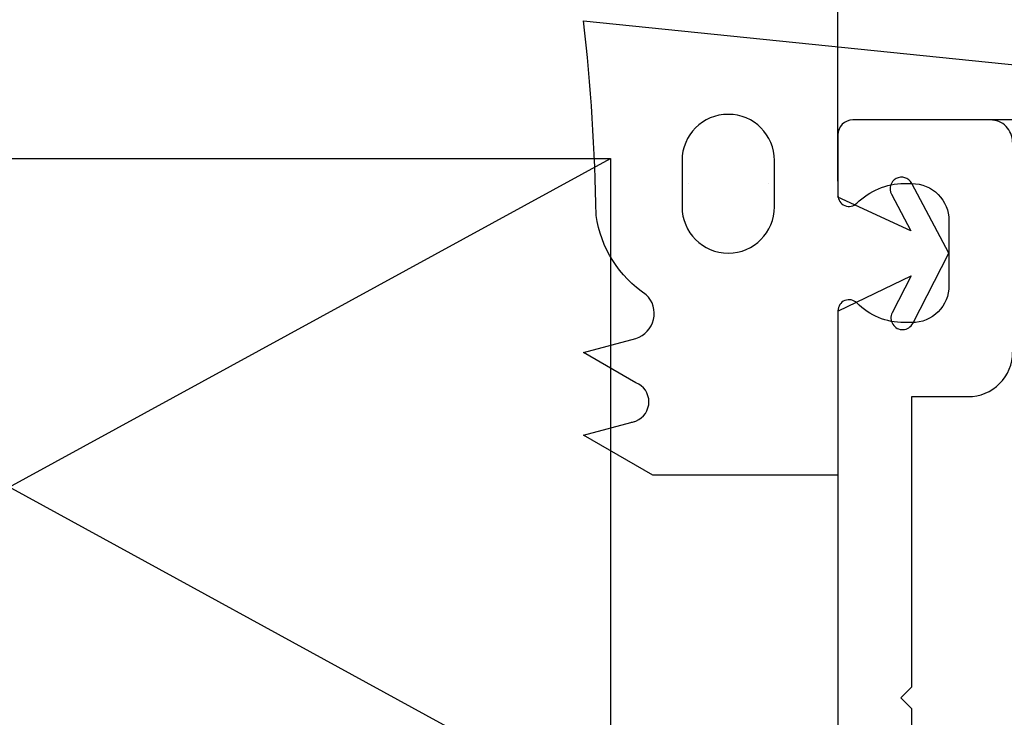
# Model space of a CAD drawing. Units: inches. Extents: x -51 to -13, y -32 to 69.
# Drawn here: x -28 to -27, y 9 to 10 of the extents above; entities that cross this region are included whole.
import ezdxf

# ---------------------------------------------------------------- set-up
doc = ezdxf.new("R2010")
doc.units = ezdxf.units.IN
doc.header["$MEASUREMENT"] = 0
doc.layers.get('Defpoints').update_dxf_attribs({"true_color": 0x737373})
doc.layers.add('2', color=1, linetype='Continuous', lineweight=15)
doc.layers.add('Frame', color=7, linetype='Continuous', lineweight=35)
doc.layers.add('Dimensions', color=7, linetype='Continuous')
doc.styles.add('ROMANS', font='romans.shx')
doc.dimstyles.new('SMALL + METRIC', dxfattribs={"dimtxt": 0.15, "dimasz": 0.15, "dimexe": 0.15, "dimexo": 0.175, "dimgap": 0.07, "dimtad": 0, "dimdec": 5, "dimzin": 0, "dimdsep": 46, "dimlunit": 5, "dimtxsty": 'ROMANS', "dimblk": 'ARCHTICK', "dimcen": 0.07, "dimclrd": 256, "dimclre": 256, "dimclrt": 256, "dimadec": 0, "dimazin": 0, "dimtfac": 1, "dimtdec": 5, "dimtofl": 0, "dimtmove": 0, "dimatfit": 3, "dimldrblk": 'CLOSEDBLANK', "dimfxl": 1, "dimtfillclr": 3, "dimtolj": 1, "dimtzin": 0, "dimarcsym": 0})

# ---------------------------------------------------------------- blocks, each defined once
blk = doc.blocks.new('_ArchTick')
at = {"color": 0, "linetype": 'ByBlock', "const_width": 0.15}
blk.add_lwpolyline([(-0.5, -0.5), (0.5, 0.5)], dxfattribs=at)
blk = doc.blocks.new('*D42')
at = {"layer": 'Defpoints', "color": 0, "transparency": 16777216}
for p in [(-26.3312, 10.3937), (-26.3312, 9.5092), (-34.8, 9.4345)]:
    blk.add_point(p, dxfattribs=at)
at = {"layer": 'Dimensions', "lineweight": -2, "transparency": 16777216}
for p, q in [((-34.8, 9.6095), (-34.8, 10.5437)), ((-26.3312, 9.6842), (-26.3312, 10.5437)), ((-34.8, 10.3937), (-31.1999, 10.3937)), ((-26.3312, 10.3937), (-29.9313, 10.3937))]:
    blk.add_line(p, q, dxfattribs=at)
at = {"layer": 'Dimensions', "lineweight": -2, "transparency": 16777216, "xscale": 0.15, "yscale": 0.15, "zscale": 0.15, "rotation": 180}
blk.add_blockref('_ArchTick', (-34.8, 10.3937), dxfattribs=at)
at = {"layer": 'Dimensions', "lineweight": -2, "transparency": 16777216, "xscale": 0.15, "yscale": 0.15, "zscale": 0.15}
blk.add_blockref('_ArchTick', (-26.3312, 10.3937), dxfattribs=at)
at = {"layer": 'Dimensions', "lineweight": -3, "transparency": 16777216, "insert": (-30.5656, 10.3937), "char_height": 0.15, "attachment_point": 5, "style": 'ROMANS'}
blk.add_mtext('\\A1;8{\\H1x;\\S15/32;} [215]', dxfattribs=at)
blk = doc.blocks.new('_ClosedBlank')
at = {"color": 0, "linetype": 'ByBlock', "lineweight": -2}
for p, q in [((-1, 0.1667), (0, 0)), ((-1, 0.1667), (-1, -0.1667)), ((0, 0), (-1, -0.1667))]:
    blk.add_line(p, q, dxfattribs=at)
blk = doc.blocks.new('B162005')
for points in [[(1.22, -0.486, 0.414214), (1.25, -0.456), (1.25, -0.27, 0.414214), (1.23, -0.25), (1.148, -0.25, 0.669376), (1.1374, -0.2756, -0.199773), (1.164, -0.3395), (1.164, -0.35, -0.414214), (1.114, -0.4), (1.026, -0.4, -0.414214), (0.976, -0.35), (0.976, -0.3395, -0.199773), (1.0026, -0.2756, 0.669376), (0.992, -0.25), (0.225, -0.25), (0.21, -0.235), (0.195, -0.25), (-0.195, -0.25), (-0.21, -0.235), (-0.225, -0.25), (-0.992, -0.25, 0.669376)], [(-0.876, -0.35), (-0.484, -0.35), (-0.469, -0.335), (-0.454, -0.35), (-0.325, -0.35), (-0.3, -0.375), (-0.015, -0.375), (0, -0.36), (0.015, -0.375), (0.3, -0.375), (0.325, -0.35), (0.454, -0.35), (0.469, -0.335), (0.484, -0.35), (0.876, -0.35), (0.876, -0.426, 0.414214), (0.936, -0.486)]]:
    blk.add_lwpolyline(points, format="xyb")
blk = doc.blocks.new('B162335')
blk.add_blockref('B162005', (0, 0))
blk = doc.blocks.new('*D140')
at = {"layer": 'Defpoints', "color": 0, "transparency": 16777216}
for p in [(-26.3312, 10.008), (-26.3312, 9.5365), (-27.0812, 9.2785)]:
    blk.add_point(p, dxfattribs=at)
at = {"layer": 'Dimensions', "lineweight": -2, "transparency": 16777216}
for p, q in [((-27.0812, 9.4535), (-27.0812, 10.158)), ((-26.3312, 9.7115), (-26.3312, 10.158)), ((-27.0812, 10.008), (-26.3312, 10.008)), ((-26.3312, 10.008), (-26.1812, 10.008))]:
    blk.add_line(p, q, dxfattribs=at)
at = {"layer": 'Dimensions', "lineweight": -2, "transparency": 16777216, "xscale": 0.15, "yscale": 0.15, "zscale": 0.15, "rotation": 180}
blk.add_blockref('_ArchTick', (-27.0812, 10.008), dxfattribs=at)
at = {"layer": 'Dimensions', "lineweight": -2, "transparency": 16777216, "xscale": 0.15, "yscale": 0.15, "zscale": 0.15}
blk.add_blockref('_ArchTick', (-26.3312, 10.008), dxfattribs=at)
at = {"layer": 'Dimensions', "transparency": 16777216, "insert": (-25.7469, 10.008), "char_height": 0.15, "attachment_point": 5, "style": 'ROMANS'}
blk.add_mtext('\\A1;{\\H1x;\\S3/4;} [19]', dxfattribs=at)

msp = doc.modelspace()

# ---------------------------------------------------------------- linework, layer by layer
at = {"layer": '2', "lineweight": -3}
for p, q in [((-29.013776, 9.484471), (-27.388776, 8.596085)), ((-29.013776, 8.596085), (-27.388776, 9.484471))]:
    msp.add_line(p, q, dxfattribs=at)
msp.add_lwpolyline([(-27.388776, 9.484471), (-27.388776, 8.596085), (-29.076276, 8.596085), (-29.076276, 9.484471)], close=True, dxfattribs=at)
at = {"layer": 'Frame', "color": 2, "lineweight": -3}
for points in [[(-27.360617, 9.127822, 0.05924014), (-27.354256, 9.129526, 0.67729917), (-27.354256, 9.181325), (-27.424973, 9.222153), (-27.354256, 9.241102, 0.56655362), (-27.340277, 9.300269, -0.21395258), (-27.40808, 9.407248, 0.02406426), (-27.424973, 9.670152), (-26.723416, 9.598888, -0.37355185), (-26.706223, 9.579086), (-26.706223, 9.556451, -0.41421356), (-26.726223, 9.536451), (-26.770223, 9.536451), (-27.061223, 9.536451, 0.41421356), (-27.081223, 9.516451), (-27.081223, 9.434451, 0.03821475), (-27.081385, 9.432278), (-27.081385, 9.432308)], [(-27.080286, 9.278488), (-26.98229, 9.325541), (-27.007904, 9.2758, 1), (-26.980122, 9.261493), (-26.931223, 9.356451), (-26.981473, 9.450701, 1), (-27.009048, 9.435999), (-26.982727, 9.38663), (-27.081385, 9.432278), (-27.081385, 9.432338)]]:
    msp.add_lwpolyline(points, format="xyb", dxfattribs=at)
msp.add_lwpolyline([(-27.291932, 9.481468), (-27.291932, 9.418968, 1), (-27.166932, 9.418968), (-27.166932, 9.481468, 1)], format="xyb", close=True, dxfattribs=at)
msp.add_lwpolyline([(-27.081223, 9.278451), (-27.081223, 9.056451), (-27.331223, 9.056451), (-27.424973, 9.110578), (-27.354256, 9.129526)], dxfattribs=at)
at = {"layer": 'Frame', "lineweight": -3}
for start, end in [(150.0000000000084, 150.0000001677573), (29.99999983224269, 29.99999999999158)]:
    msp.add_arc((-27.229432, 9.418968), 0.0625, start, end, dxfattribs=at)

# ---------------------------------------------------------------- block references
at = {"lineweight": -3, "rotation": 90.00000000000001}
msp.add_blockref('B162335', (-27.331223, 8.286451), dxfattribs=at)

# ---------------------------------------------------------------- dimensions: what is measured, and where the dimension line sits
at = {"layer": 'Dimensions', "lineweight": -3}
dim = msp.add_linear_dim(base=(-26.331223, 10.393715), p1=(-34.799973, 9.434471), p2=(-26.331223, 9.509196), dimstyle='SMALL + METRIC', dxfattribs=at)
dim.commit()
dim.dimension.update_dxf_attribs({"geometry": '*D42', "text_midpoint": (-30.565598, 10.393715), "dimtype": 160})
at = {"layer": 'Dimensions'}
dim = msp.add_linear_dim(base=(-26.331223, 10.008015), p1=(-27.081223, 9.278451), p2=(-26.331223, 9.536451), dimstyle='SMALL + METRIC', dxfattribs=at)
dim.commit()
dim.dimension.update_dxf_attribs({"geometry": '*D140', "text_midpoint": (-25.746937, 10.008015)})

doc.saveas('drawing.dxf')
